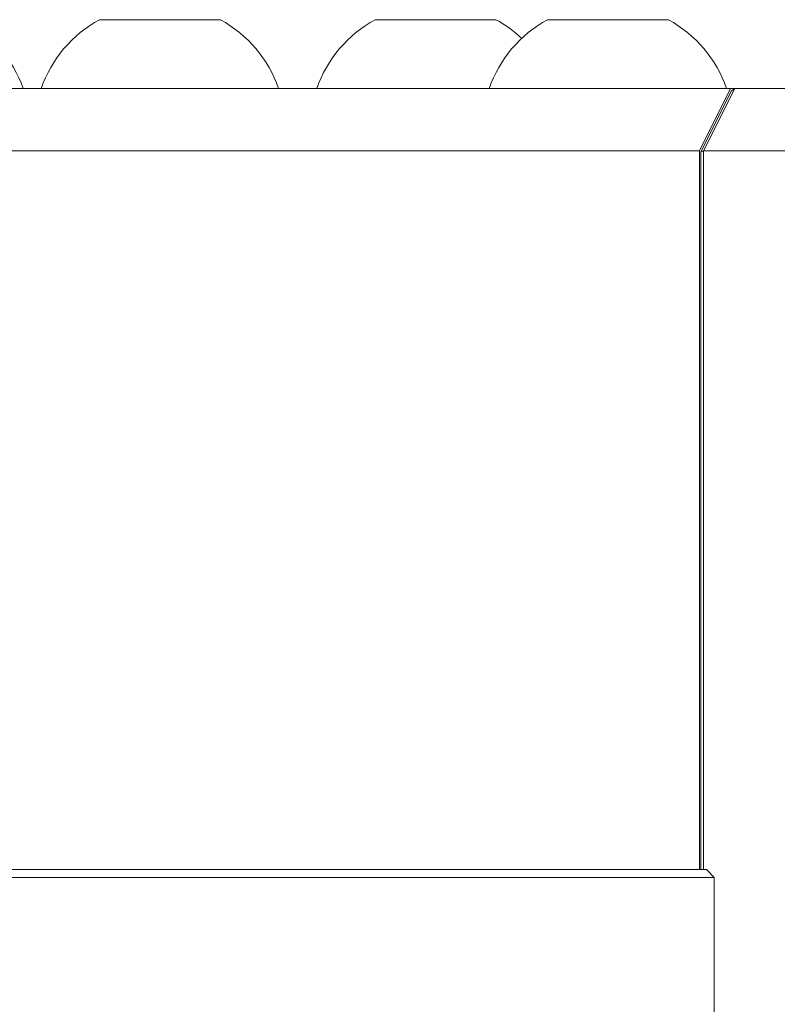
# Model space of a CAD drawing. Units: millimetres. Extents: x 0 to 460, y -1 to 752.
# Drawn here: x 323 to 335, y 253 to 268 of the extents above; entities that cross this region are included whole.
import ezdxf

# ---------------------------------------------------------------- set-up
doc = ezdxf.new("R2010")
doc.units = ezdxf.units.MM
doc.layers.add('图框', color=179, linetype='Continuous')
doc.styles.add('SLDTEXTSTYLE1', font='TXT', dxfattribs={"width": 0.7})
doc.dimstyles.new('SLDDIMSTYLE1', dxfattribs={"dimtxt": 4, "dimasz": 3, "dimexe": 0, "dimexo": 0.0625, "dimgap": 1, "dimtad": 2, "dimlfac": 2, "dimrnd": 1e-09, "dimzin": 12, "dimdsep": 46, "dimtxsty": 'SLDTEXTSTYLE1', "dimsah": 1, "dimcen": 0.09, "dimadec": 0, "dimazin": 3, "dimtfac": 1, "dimtofl": 0, "dimtmove": 0, "dimatfit": 3, "dimfxl": 0, "dimfrac": 2, "dimtolj": 1, "dimtzin": 12, "dimarcsym": 0})

# ---------------------------------------------------------------- blocks, each defined once
blk = doc.blocks.new('_D_44')
at = {"layer": '图框'}
for p, q in [((349.425, 256.627), (363.266, 256.627)), ((360.266, 223.514), (360.266, 256.627)), ((316.5, 223.514), (363.266, 223.514))]:
    blk.add_line(p, q, dxfattribs=at)
for points in [[(360.266, 256.627), (359.758, 253.627), (360.774, 253.627)], [(360.266, 223.514), (360.774, 226.514), (359.758, 226.514)]]:
    blk.add_solid(points, dxfattribs=at)
at = {"layer": '图框', "insert": (355.11, 234.201), "char_height": 4, "attachment_point": 1, "rotation": 90, "style": 'SLDTEXTSTYLE1'}
blk.add_mtext('66.23', dxfattribs=at)

msp = doc.modelspace()

# ---------------------------------------------------------------- linework, layer by layer
at = {"color": 7, "linetype": 'Continuous', "lineweight": 15}
for p, q in [((324.032818, 268.414248), (325.000318, 268.414248)), ((325.000318, 268.414248), (325.967818, 268.414248)), ((328.443072, 268.414248), (329.410572, 268.414248)), ((329.410572, 268.414248), (330.378072, 268.414248)), ((331.201402, 268.414248), (332.168902, 268.414248)), ((332.168902, 268.414248), (333.136402, 268.414248)), ((309.971807, 267.314248), (323.02883, 267.314248)), ((323.02883, 267.314248), (328.52883, 267.314248)), ((328.52883, 267.314248), (334.133004, 267.314248)), ((334.133004, 267.314248), (333.633004, 266.314248)), ((333.654655, 266.296312), (334.141972, 267.270946)), ((334.197956, 267.314248), (333.697956, 266.314248)), ((334.197956, 267.314248), (334.133004, 267.314248)), ((334.141972, 267.270946), (334.197956, 267.314248)), ((334.197956, 267.314248), (338.484782, 267.314248)), ((323.02883, 266.314248), (309.971807, 266.314248)), ((328.02883, 266.314248), (323.02883, 266.314248)), ((333.633004, 266.314248), (328.02883, 266.314248)), ((333.633004, 266.314248), (333.633004, 254.814248)), ((333.654655, 266.296312), (333.697956, 266.314248)), ((333.654655, 254.814248), (333.654655, 266.296312)), ((333.697956, 266.314248), (333.697956, 254.814248)), ((333.697956, 266.314248), (337.984782, 266.314248)), ((304.062975, 254.814248), (328.937661, 254.814248)), ((328.937661, 254.814248), (333.014346, 254.814248)), ((333.014346, 254.814248), (333.749238, 254.814248)), ((328.937661, 254.689248), (304.062975, 254.689248)), ((333.083442, 254.689248), (328.937661, 254.689248)), ((333.868373, 254.689248), (333.083442, 254.689248)), ((333.868373, 247.939248), (333.868373, 254.689248))]:
    msp.add_line(p, q, dxfattribs=at)
for centre, start, end in [((320.910572, 266.648819), 19.3015698, 61.2761376), ((325.000318, 266.648819), 118.7238624, 160.6984302), ((325.000318, 266.648819), 19.3015698, 61.2761376), ((329.410572, 266.648819), 118.7238624, 160.6984302), ((332.168902, 266.648819), 118.7238624, 160.6984302), ((329.410572, 266.648819), 46.7583962, 61.2761376), ((332.168902, 266.648819), 19.3015698, 61.2761376)]:
    msp.add_arc(centre, 2.013156, start, end, dxfattribs=at)
msp.add_open_spline([(333.749238, 254.814248), (333.788957, 254.772591), (333.828669, 254.730924), (333.868373, 254.689248)], degree=3, dxfattribs=at)

# ---------------------------------------------------------------- dimensions: what is measured, and where the dimension line sits
at = {"layer": '图框'}
dim = msp.add_linear_dim(base=(360.2660287186, 256.6267477169), p1=(316.500318073, 223.5142477169), p2=(349.4253439487, 256.6267477169), angle=90, dimstyle='SLDDIMSTYLE1', dxfattribs=at)
dim.commit()
dim.dimension.update_dxf_attribs({"geometry": '_D_44', "text_midpoint": (360.2660287186, 240.0704977169), "dimtype": 160})

doc.saveas('drawing.dxf')
